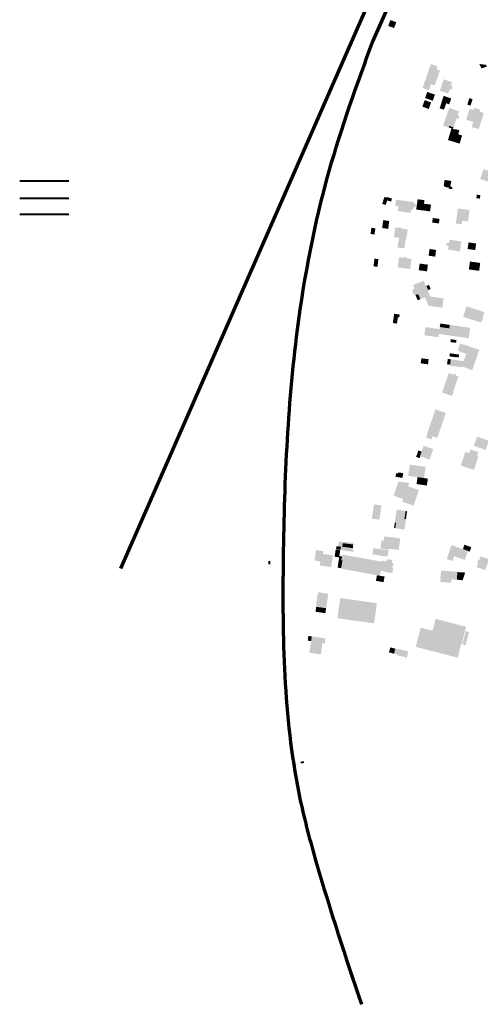
# Model space of a CAD drawing. Units: metres. Extents: x -239 to 15083, y -282 to 4530.
# Drawn here: x -239 to 167, y 2900 to 3765 of the extents above; entities that cross this region are included whole.
import ezdxf

# ---------------------------------------------------------------- set-up
doc = ezdxf.new("R2010")
doc.units = ezdxf.units.M
doc.layers.add('LP_Gebaeude_F', color=254, linetype='Continuous')
doc.layers.add('LP_Verkehr_Gewaesser', color=151, linetype='Continuous')
doc.layers.add('LP_Verkehr_Bahnverkehr', color=7, linetype='Continuous', true_color=0x9e0059)

msp = doc.modelspace()

# ---------------------------------------------------------------- hatches: boundary and pattern name
at = {"layer": 'LP_Gebaeude_F', "lineweight": 13}
for points in [[(85.54, 3759.96), (90.76, 3758.1), (92.61, 3763.28), (87.47, 3765.18)], [(115.73, 3705.47), (121.34, 3703.5), (123.23, 3708.85), (126.45, 3707.63), (131.09, 3720.79), (128.09, 3721.84), (128.96, 3724.32), (123.1, 3726.38)], [(165.69, 3726.51), (167.69, 3722.59), (172.43, 3724.25), (171.53, 3725.81)], [(131.01, 3703.07), (138.36, 3700.54), (139.69, 3704.39), (141.13, 3703.89), (142.2, 3707.01), (140.76, 3707.51), (141.79, 3710.48), (134.43, 3713.02)], [(117.97, 3696.59), (124.76, 3694.21), (126.64, 3699.58), (119.85, 3701.96)], [(132.55, 3693.38), (132.72, 3693.33), (136.55, 3691.99), (139.19, 3691.07), (140.97, 3696.2), (134.34, 3698.51)], [(115.57, 3688.99), (117.42, 3688.34), (119.45, 3694.08), (117.61, 3694.73)], [(117.42, 3688.34), (121.26, 3686.98), (123.29, 3692.72), (119.45, 3694.08)], [(130.74, 3687.66), (134.59, 3686.36), (136.55, 3691.99), (132.72, 3693.33)], [(133.83, 3672.42), (138.71, 3670.71), (139.2, 3672.13), (142.92, 3670.82), (144.22, 3674.51), (145.6, 3678.45), (147.12, 3677.92), (148.13, 3680.79), (146.6, 3681.32), (147.86, 3684.92), (139.27, 3687.95)], [(154.17, 3677.5), (160.37, 3675.61), (163.9, 3687.19), (161.23, 3688.01), (160.65, 3686.11), (157.13, 3687.19)], [(155.15, 3690.8), (158.01, 3689.92), (159.74, 3695.59), (156.88, 3696.47)], [(159.01, 3671.17), (165.16, 3669.29), (166.52, 3673.73), (166.65, 3673.69), (169.61, 3683.38), (166.03, 3684.47), (166.61, 3686.36), (163.9, 3687.19), (160.37, 3675.61)], [(138.74, 3670.8), (141.25, 3669.91), (142.47, 3669.54), (142.92, 3670.82), (139.2, 3672.13)], [(138.1, 3659.64), (141.59, 3658.58), (143.26, 3664.04), (139.78, 3665.1)], [(139.78, 3665.1), (143.26, 3664.04), (146.6, 3663.02), (147.12, 3664.72), (148.19, 3668.21), (144.76, 3669.23), (144.65, 3668.87), (142.47, 3669.54), (141.25, 3669.91)], [(141.59, 3658.58), (144.94, 3657.56), (146.6, 3663.02), (143.26, 3664.04)], [(144.94, 3657.56), (148.34, 3656.52), (150.53, 3663.68), (147.12, 3664.72), (146.6, 3663.02)], [(166.45, 3625.4), (173.61, 3623.18), (175.62, 3622.56), (177.02, 3626.61), (178.52, 3630.96), (169.45, 3634.09)], [(134.4, 3619.87), (135.37, 3618.34), (138.66, 3617.93), (139.93, 3623.84), (135.18, 3624.56)], [(138.63, 3616.87), (141.8, 3616.48), (142, 3617.77), (140.2, 3619.38), (141.12, 3623.66), (139.93, 3623.84), (138.66, 3617.93)], [(163.08, 3608.53), (166.18, 3608.15), (166.55, 3611.19), (163.52, 3611.62)], [(80.27, 3603.6), (83.39, 3602.63), (84.62, 3606.56), (88.05, 3605.5), (88.88, 3608.19), (84.12, 3609.65), (83.94, 3609.05), (82.14, 3609.61)], [(91.68, 3601.85), (94.6, 3601.4), (93.96, 3597.31), (105.13, 3595.58), (105.57, 3598.42), (107.21, 3598.16), (107.58, 3600.53), (109.22, 3600.28), (109.74, 3603.66), (108, 3603.93), (108.17, 3605), (98.68, 3606.47), (98.65, 3606.31), (92.52, 3607.26)], [(110.17, 3598.54), (116.14, 3597.72), (116.15, 3597.77), (116.96, 3603.72), (116.96, 3603.74), (110.99, 3604.55)], [(110.99, 3604.55), (116.96, 3603.74), (117.38, 3606.8), (111.4, 3607.6)], [(116.15, 3597.77), (122.37, 3596.92), (123.18, 3602.87), (116.96, 3603.72)], [(144.98, 3586.22), (150.21, 3585.51), (150.66, 3588.76), (155.72, 3588.06), (157.1, 3598.07), (146.8, 3599.49)], [(80.17, 3582.28), (85.5, 3581.54), (86.46, 3588.48), (81.13, 3589.22)], [(124.2, 3587.12), (130.15, 3586.3), (130.71, 3590.33), (124.73, 3591.12)], [(69.95, 3577.11), (73.43, 3576.56), (74.13, 3581.02), (70.6, 3581.54)], [(70.6, 3581.54), (74.13, 3581.02), (74.28, 3582.01), (70.75, 3582.53)], [(90.54, 3574.29), (94.96, 3573.67), (93.78, 3565.23), (99.77, 3564.4), (100.95, 3572.83), (101.45, 3572.77), (102.62, 3581.18), (97.29, 3581.93), (97.37, 3582.51), (94.52, 3582.91), (94.44, 3582.33), (91.71, 3582.71)], [(136.7, 3566.87), (138.69, 3566.59), (138.21, 3563.23), (148.62, 3561.74), (149.87, 3570.5), (139.46, 3571.99), (139.04, 3569.06), (137.05, 3569.34)], [(155.38, 3563.86), (162.07, 3562.92), (162.89, 3568.68), (156.2, 3569.64)], [(121.08, 3557.96), (126.89, 3557.16), (127.7, 3563.04), (121.89, 3563.84)], [(72.64, 3548.6), (76.15, 3548.21), (76.44, 3550.95), (72.94, 3551.33)], [(72.94, 3551.33), (76.44, 3550.95), (76.88, 3554.94), (73.39, 3555.4)], [(93.88, 3547.76), (104.79, 3546.24), (106.03, 3555.17), (101.45, 3555.81), (101.55, 3556.51), (98.95, 3556.87), (98.85, 3556.18), (95.12, 3556.7)], [(112.4, 3545.2), (119.65, 3544.22), (120.45, 3550.07), (113.19, 3551.05)], [(156.48, 3545.9), (160.05, 3545.4), (161.02, 3552.35), (157.44, 3552.8)], [(160.05, 3545.4), (165.54, 3544.65), (166.5, 3551.58), (161.02, 3552.35)], [(106.68, 3527.05), (107.95, 3523.95), (109.36, 3523.41), (110.69, 3523.95), (112.61, 3519.27), (113.76, 3519.74), (117.88, 3521.43), (121.97, 3523.11), (120.19, 3527.58), (120.46, 3528.23), (119.39, 3530.91), (118.74, 3531.18), (116.83, 3535.97), (107.34, 3532.17), (108.63, 3528.99), (107.25, 3528.43)], [(118.74, 3531.18), (119.39, 3530.91), (120.46, 3528.23), (120.19, 3527.58), (122.89, 3528.66), (121.45, 3532.27)], [(109.51, 3523.47), (111.42, 3518.79), (112.61, 3519.27), (110.69, 3523.95)], [(110.69, 3523.95), (112.61, 3519.27), (113.76, 3519.74), (112.22, 3523.52), (110.93, 3524.05)], [(117.88, 3521.43), (120.96, 3513.91), (133.17, 3512.22), (134.28, 3520.44), (122.39, 3522.06), (121.97, 3523.11)], [(89.62, 3498.79), (93.27, 3498.29), (94.06, 3503.88), (95.29, 3503.7), (95.66, 3506.23), (90.75, 3506.94)], [(151.44, 3504.28), (167.17, 3499.14), (167.73, 3500.85), (168.11, 3500.72), (169.14, 3503.87), (168.76, 3503.99), (170.17, 3508.35), (154.45, 3513.49)], [(130.92, 3495.29), (139.24, 3494.12), (139.67, 3497.14), (131.35, 3498.36)], [(117.34, 3488), (129.77, 3486.27), (130.74, 3493.47), (130.66, 3493.48), (118.29, 3495.17)], [(130.18, 3489.21), (142.54, 3487.36), (143.81, 3496.54), (139.67, 3497.14), (139.24, 3494.12), (130.92, 3495.29), (130.66, 3493.48), (130.74, 3493.47)], [(142.54, 3487.36), (156.39, 3485.41), (157.66, 3494.58), (143.81, 3496.54)], [(140.27, 3482.03), (145.26, 3481.33), (145.61, 3483.82), (140.63, 3484.53)], [(146.72, 3474.86), (147.45, 3474.07), (154.21, 3471.67), (153.83, 3470.61), (162.9, 3467.38), (162.92, 3467.44), (165.64, 3475.12), (151.89, 3479.99), (151.74, 3479.57), (148.76, 3480.63)], [(139.33, 3469.45), (144.52, 3468.7), (144.55, 3468.91), (147.53, 3468.51), (147.87, 3471.06), (139.79, 3472.18)], [(114.08, 3463.35), (120.54, 3462.44), (121.1, 3466.97), (114.7, 3467.76)], [(137.27, 3462.52), (139.96, 3462.13), (140.65, 3466.83), (137.95, 3467.22)], [(139.84, 3461.33), (140.82, 3461.18), (140.8, 3461.05), (143.44, 3460.67), (143.46, 3460.8), (150.37, 3459.79), (150.56, 3460.55), (159.47, 3457.39), (163.05, 3467.39), (162.92, 3467.44), (162.9, 3467.38), (153.83, 3470.61), (151.94, 3465.26), (140.66, 3466.92), (140.65, 3466.83), (139.96, 3462.13)], [(132.96, 3437.7), (141.46, 3434.75), (141.79, 3435.69), (142.15, 3435.57), (143.01, 3438.05), (142.65, 3438.17), (147.38, 3451.76), (144.98, 3452.59), (145.35, 3453.65), (143.45, 3454.31), (143.08, 3453.25), (138.88, 3454.72), (137.69, 3451.31), (137.62, 3451.33), (136.82, 3449.04), (136.9, 3449.01), (134.85, 3443.13), (134.77, 3443.16), (133.97, 3440.85), (134.05, 3440.83)], [(118.9, 3398.07), (123.56, 3396.46), (124.51, 3399.22), (128.68, 3397.77), (136.25, 3419.63), (127.14, 3422.83), (119.58, 3400.94), (119.86, 3400.84)], [(160.85, 3390.83), (171.08, 3387.12), (173.97, 3394.81), (174.14, 3395.24), (167.66, 3397.53), (163.7, 3398.93)], [(110.08, 3381.09), (113.16, 3380), (113.71, 3381.56), (113.49, 3381.64), (114.92, 3385.74), (112.09, 3386.73)], [(113.49, 3381.64), (113.71, 3381.56), (121.97, 3378.68), (125.19, 3387.9), (116.71, 3390.86), (114.92, 3385.74)], [(149.43, 3373.42), (160.99, 3369.64), (164.83, 3381.38), (163.63, 3381.77), (164.78, 3385.3), (157.8, 3387.58), (156.72, 3384.26), (153.33, 3385.36)], [(103.14, 3364.37), (111.32, 3363.23), (114.49, 3362.79), (117.01, 3362.44), (118.38, 3372.34), (104.51, 3374.26)], [(90.28, 3346.95), (98.82, 3343.99), (102.76, 3355.33), (103.03, 3355.24), (104.06, 3358.13), (94.62, 3359.46)], [(91.91, 3363.66), (98.03, 3362.58), (98.77, 3366.73), (94.52, 3367.46), (94.35, 3366.48), (92.47, 3366.82)], [(110.48, 3357.23), (113.66, 3356.75), (114.49, 3362.79), (111.32, 3363.23)], [(113.66, 3356.75), (119.53, 3355.88), (120.41, 3361.96), (117.01, 3362.44), (114.49, 3362.79)], [(97.99, 3341.59), (108.21, 3338.05), (108.31, 3338.34), (107.9, 3338.48), (112.46, 3351.58), (112.87, 3351.43), (112.97, 3351.72), (103.03, 3355.24), (102.76, 3355.33), (98.82, 3343.99)], [(71.11, 3326.85), (77.71, 3325.85), (79.58, 3338.33), (72.99, 3339.33)], [(91.33, 3323.29), (92.47, 3323.12), (91.78, 3318.36), (99.82, 3317.19), (101.16, 3326.42), (99.82, 3326.61), (100.82, 3333.48), (92.96, 3334.62)], [(99.82, 3326.61), (101.16, 3326.42), (102.16, 3333.28), (100.82, 3333.48)], [(90.65, 3318.53), (91.78, 3318.36), (92.47, 3323.12), (91.33, 3323.29)], [(78.74, 3300.52), (86.27, 3299.44), (86.41, 3300.42), (94.75, 3299.22), (96.2, 3309.35), (87.79, 3310.55), (87.76, 3310.38), (82.19, 3311.17), (81.66, 3307.48), (79.77, 3307.75)], [(20.71, 3289.91), (25.83, 3289.19), (25.3, 3285.45), (35.38, 3284.19), (36.83, 3294.54), (28.22, 3295.71), (28.52, 3298.18), (22.01, 3299.1)], [(38.42, 3293.35), (42.36, 3292.69), (42.54, 3293.9), (43.28, 3299.03), (39.29, 3299.54)], [(39.63, 3299.79), (43.63, 3299.35), (43.93, 3302.08), (41.57, 3302.37), (39.96, 3302.56)], [(41.57, 3302.37), (43.93, 3302.08), (43.63, 3299.35), (43.61, 3299.15), (54.83, 3297.6), (54.47, 3300.85), (45.14, 3302.06), (45.58, 3305.18), (54.75, 3304.05), (54.89, 3305.5), (42, 3306.77)], [(45.14, 3302.06), (54.47, 3300.85), (54.75, 3304.05), (45.58, 3305.18)], [(71.72, 3295.31), (84.92, 3293.45), (85.78, 3299.02), (72.51, 3300.89)], [(137.03, 3291.25), (142.04, 3289.53), (143.48, 3293.73), (152.92, 3290.49), (155.59, 3298.28), (155.63, 3298.54), (151.33, 3300.02), (141.22, 3303.48)], [(151.33, 3300.02), (155.63, 3298.54), (155.59, 3298.28), (157.22, 3297.75), (158.61, 3301.69), (152.53, 3303.83)], [(41.06, 3283.7), (41.09, 3283.7), (44.1, 3283.29), (45.35, 3290.09), (44.33, 3290.28), (44.94, 3293.57), (42.54, 3293.9), (42.36, 3292.69)], [(44.01, 3282.81), (75.64, 3277.02), (78.15, 3276.56), (79.14, 3281.07), (88.05, 3278.85), (88.13, 3279.19), (88.37, 3279.13), (89.3, 3279.72), (89.99, 3282.47), (89.44, 3283.43), (89.19, 3283.49), (90.21, 3287.65), (88.65, 3288.04), (89.2, 3290.23), (84.83, 3291.32), (84.28, 3289.13), (80.49, 3290.08), (80.18, 3288.9), (45.23, 3295.17), (44.94, 3293.57), (44.33, 3290.28), (45.35, 3290.09), (44.1, 3283.29)], [(163.36, 3284.17), (170.91, 3281.57), (174.28, 3291.07), (166.8, 3293.72), (165.64, 3290.44), (164.77, 3290.27), (164.08, 3288.4), (164.52, 3287.52)], [(-19.91, 3289.4), (-19.84, 3286.59), (-18.21, 3286.62), (-18.27, 3289.44)], [(131.35, 3274.44), (131.64, 3274.38), (131.36, 3271.18), (141.02, 3270.33), (141.36, 3273.43), (145.96, 3272.92), (145.97, 3273.16), (146.36, 3279.78), (146.38, 3280.05), (132.05, 3281.18)], [(74.74, 3272.13), (81.41, 3270.91), (82.43, 3275.86), (78.15, 3276.56), (75.64, 3277.02)], [(145.97, 3273.16), (150.96, 3272.57), (153.25, 3279.38), (146.36, 3279.78)], [(22.01, 3249.27), (22.2, 3249.24), (30.87, 3248.01), (30.99, 3247.99), (32.8, 3260.78), (23.83, 3262.06), (23.44, 3259.32), (23.19, 3259.35), (22.15, 3252.02), (22.39, 3251.98)], [(40.84, 3239.24), (73.09, 3234.72), (75.56, 3252.41), (49.83, 3256.05), (43.34, 3256.97)], [(21.58, 3244.92), (30.25, 3243.68), (30.87, 3248.01), (22.2, 3249.24)], [(120.7, 3213.05), (147.11, 3206.23), (149.76, 3216.53), (150.14, 3216.44), (154.06, 3231.76), (127.25, 3238.62), (124.62, 3228.35), (124.1, 3226.33), (121.11, 3214.65)], [(113.61, 3229.02), (124.1, 3226.33), (124.62, 3228.35), (114.09, 3230.9)], [(14.68, 3219.49), (17.69, 3219.06), (18.28, 3223.22), (15.27, 3223.65)], [(16.25, 3208.86), (26.3, 3207.44), (27.71, 3217.39), (29.74, 3217.12), (30.33, 3221.5), (18.28, 3223.22)], [(110.62, 3217.34), (121.11, 3214.65), (124.1, 3226.33), (113.61, 3229.02)], [(150.73, 3216.19), (153.62, 3215.44), (156.65, 3227.05), (153.77, 3227.8)], [(86.22, 3209.15), (90.59, 3208.04), (91.78, 3212.44), (87.37, 3213.55)], [(90.59, 3208.04), (93.32, 3207.29), (93.19, 3206.81), (101.9, 3204.57), (103.32, 3210.01), (94.6, 3212.22), (94.48, 3211.74), (91.78, 3212.44)], [(109.76, 3214.03), (146.69, 3204.5), (147.11, 3206.23), (120.7, 3213.05), (121.11, 3214.65), (110.62, 3217.34)], [(8.47, 3113.05), (8.77, 3111.44), (11.56, 3111.95), (11.26, 3113.57)]]:
    msp.add_hatch(color=256, dxfattribs=at).paths.add_polyline_path(points)

# ---------------------------------------------------------------- linework, layer by layer
at = {"layer": 'LP_Verkehr_Bahnverkehr', "lineweight": 70}
msp.add_line((397.29, 4530.33), (-150.13, 3282.89), dxfattribs=at)
at = {"layer": 'LP_Verkehr_Bahnverkehr', "lineweight": 70, "transparency": 33554687}
msp.add_line((407.73, 4503.08), (71.76, 3746.37), dxfattribs=at)
at = {"layer": 'LP_Verkehr_Bahnverkehr', "lineweight": 40, "transparency": 33554559}
msp.add_line((-238.69, 3623.87), (-195.51, 3623.87), dxfattribs=at)
at = {"layer": 'LP_Verkehr_Bahnverkehr', "lineweight": 40, "transparency": 33554636}
msp.add_line((-238.69, 3608.64), (-195.51, 3608.64), dxfattribs=at)
at = {"layer": 'LP_Verkehr_Bahnverkehr', "lineweight": 70}
msp.add_spline([(71.76, 3746.37), (33.05, 3631.33), (5.49, 3493.16), (-6.93, 3285.85), (8.22, 3079.03), (22, 3025.24), (61.97, 2899.76)], degree=3, dxfattribs=at)
at = {"layer": 'LP_Verkehr_Gewaesser', "color": 184, "lineweight": 40, "true_color": 0x390099}
msp.add_line((-238.69, 3594.39), (-195.51, 3594.39), dxfattribs=at)

doc.saveas('drawing.dxf')
